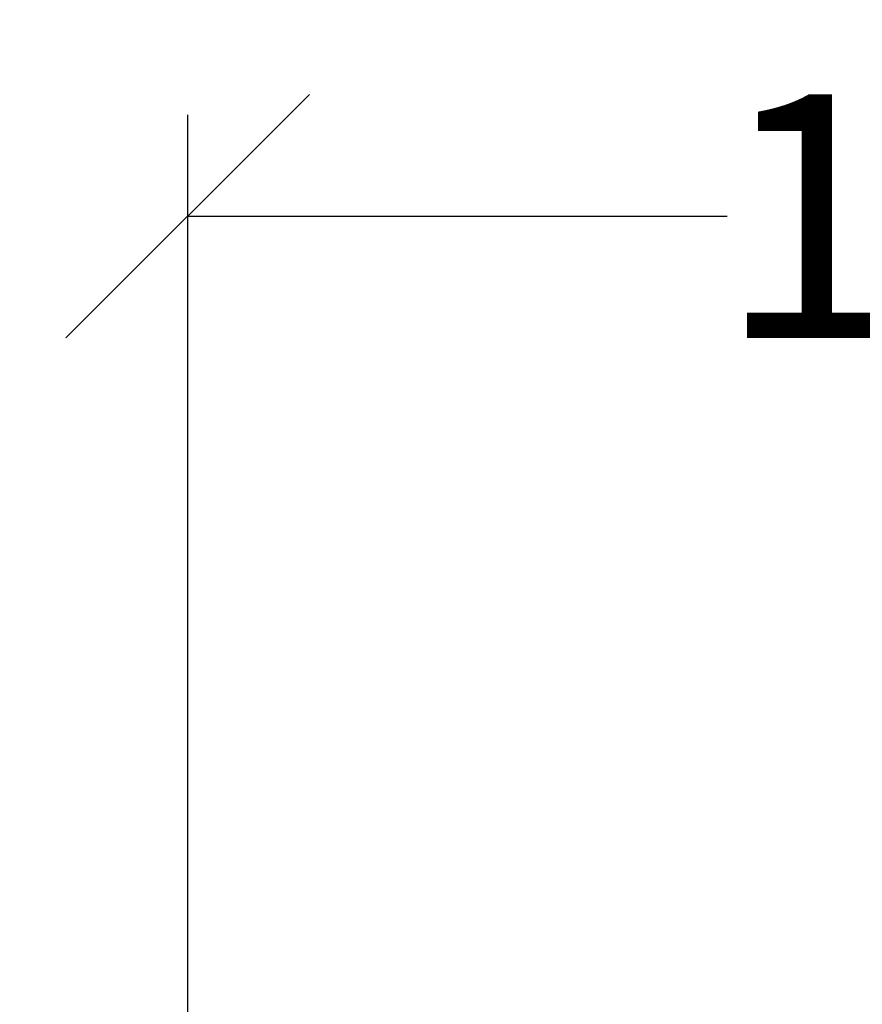
# Model space of a CAD drawing. Units: millimetres. Extents: x 2047.12 to 2052.73, y 2336.73 to 2343.39.
# Drawn here: x 2049.02 to 2049.54, y 2339.14 to 2339.75 of the extents above; entities that cross this region are included whole.
import ezdxf

# ---------------------------------------------------------------- set-up
doc = ezdxf.new("R2010")
doc.units = ezdxf.units.MM
doc.layers.get('0').update_dxf_attribs({"lineweight": 5})
doc.layers.add('DIASTASEIS', color=253, linetype='Continuous', lineweight=15)
doc.styles.get("Standard").update_dxf_attribs({"font": 'GOTHIC.TTF'})
doc.dimstyles.get("Standard").update_dxf_attribs({"dimtxt": 0.15, "dimasz": 0.15, "dimexe": 0.0625, "dimexo": 0.0625, "dimgap": 0.01, "dimtad": 0, "dimdec": 1, "dimzin": 0, "dimdsep": 46, "dimtxsty": 'Standard', "dimblk": 'OBLIQUE', "dimblk2": 'OBLIQUE', "dimcen": 0.06, "dimadec": 0, "dimazin": 0, "dimtfac": 1, "dimtdec": 1, "dimtofl": 0, "dimtmove": 0, "dimatfit": 3, "dimldrblk": 'OBLIQUE', "dimfxl": 1, "dimtolj": 1, "dimtzin": 0, "dimarcsym": 0})

# ---------------------------------------------------------------- blocks, each defined once
blk = doc.blocks.new('_Oblique')
at = {"color": 0, "linetype": 'ByBlock', "lineweight": -2}
blk.add_line((-0.5, -0.5), (0.5, 0.5), dxfattribs=at)
blk = doc.blocks.new('*D33')
at = {"layer": 'Defpoints', "color": 0}
for p in [(2050.1713, 2339.62649), (2049.1213, 2338.85083), (2050.1713, 2338.85083)]:
    blk.add_point(p, dxfattribs=at)
at = {"layer": 'DIASTASEIS', "color": 0, "lineweight": -2}
for p, q in [((2049.1213, 2338.91333), (2049.1213, 2339.68899)), ((2050.1713, 2338.91333), (2050.1713, 2339.68899)), ((2049.1213, 2339.62649), (2049.45321, 2339.62649)), ((2050.1713, 2339.62649), (2049.83939, 2339.62649))]:
    blk.add_line(p, q, dxfattribs=at)
at = {"layer": 'DIASTASEIS', "color": 0, "linetype": 'ByBlock', "lineweight": -2, "xscale": 0.15, "yscale": 0.15, "zscale": 0.15, "rotation": 180}
blk.add_blockref('_Oblique', (2049.1213, 2339.62649), dxfattribs=at)
at = {"layer": 'DIASTASEIS', "color": 0, "linetype": 'ByBlock', "lineweight": -2, "xscale": 0.15, "yscale": 0.15, "zscale": 0.15}
blk.add_blockref('_Oblique', (2050.1713, 2339.62649), dxfattribs=at)
at = {"layer": 'DIASTASEIS', "color": 0, "insert": (2049.6463, 2339.62649), "char_height": 0.15, "attachment_point": 5}
blk.add_mtext('\\A1;1.05', dxfattribs=at)
blk = doc.blocks.new('*D35')
at = {"layer": 'Defpoints', "color": 0}
for p in [(2051.6713, 2341.09852), (2047.62139, 2338.78791), (2051.6713, 2338.78791)]:
    blk.add_point(p, dxfattribs=at)
at = {"layer": 'DIASTASEIS', "color": 0, "lineweight": -2}
for p, q in [((2047.62139, 2338.85041), (2047.62139, 2341.16102)), ((2051.6713, 2338.85041), (2051.6713, 2341.16102)), ((2047.62139, 2341.09852), (2049.44107, 2341.09852)), ((2051.6713, 2341.09852), (2049.85162, 2341.09852))]:
    blk.add_line(p, q, dxfattribs=at)
at = {"layer": 'DIASTASEIS', "color": 0, "linetype": 'ByBlock', "lineweight": -2, "xscale": 0.15, "yscale": 0.15, "zscale": 0.15, "rotation": 180}
blk.add_blockref('_Oblique', (2047.62139, 2341.09852), dxfattribs=at)
at = {"layer": 'DIASTASEIS', "color": 0, "linetype": 'ByBlock', "lineweight": -2, "xscale": 0.15, "yscale": 0.15, "zscale": 0.15}
blk.add_blockref('_Oblique', (2051.6713, 2341.09852), dxfattribs=at)
at = {"layer": 'DIASTASEIS', "color": 0, "insert": (2049.64634, 2341.09852), "char_height": 0.15, "attachment_point": 5}
blk.add_mtext('\\A1;4.05', dxfattribs=at)

msp = doc.modelspace()

# ---------------------------------------------------------------- dimensions: what is measured, and where the dimension line sits
at = {"layer": 'DIASTASEIS'}
for base, p1, p2, picture, middle in [((2051.6713, 2341.09852), (2047.62139, 2338.78791), (2051.6713, 2338.78791), '*D35', (2049.64634, 2341.09852)), ((2050.1713, 2339.62649), (2049.1213, 2338.85083), (2050.1713, 2338.85083), '*D33', (2049.6463, 2339.62649))]:
    dim = msp.add_linear_dim(base=base, p1=p1, p2=p2, dimstyle='Standard', override={"dimdec": 2, "dimtxsty": 'Standard', "dimldrblk": 'Oblique'}, dxfattribs=at)
    dim.commit()
    dim.dimension.update_dxf_attribs({"geometry": picture, "text_midpoint": middle})

doc.saveas('drawing.dxf')
